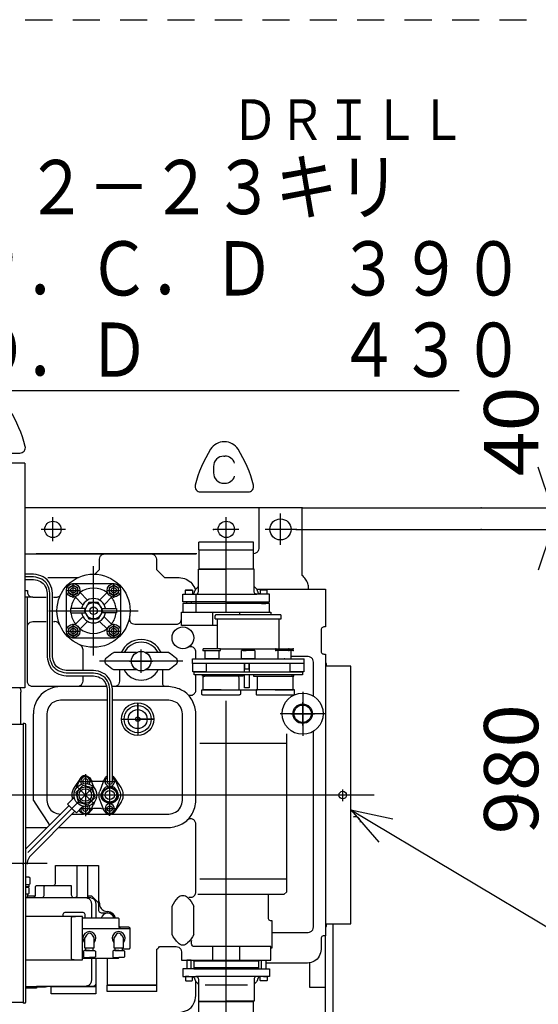
# Model space of a CAD drawing. Extents: x -306 to 353, y -215 to 251.
# Drawn here: x 139 to 177, y 168 to 241 of the extents above; entities that cross this region are included whole.
import ezdxf

# ---------------------------------------------------------------- set-up
doc = ezdxf.new("R2010")
doc.units = 0
doc.linetypes.add('CENTER', pattern=[17.5, 13, -1.5, 1.5, -1.5])
doc.linetypes.add('HIDDEN', pattern=[3.5, 2, -1.5])
doc.layers.get('0').update_dxf_attribs({"linetype": 'CONTINUOUS'})
doc.layers.get('DEFPOINTS').update_dxf_attribs({"linetype": 'CONTINUOUS'})
doc.layers.add('2', color=7, linetype='CONTINUOUS')
doc.layers.add('3', color=7, linetype='CONTINUOUS')
doc.styles.get("Standard").update_dxf_attribs({"font": 'txt', "bigfont": 'BIGFONT'})
doc.dimstyles.new('DIMSTYLE76', dxfattribs={"dimtxt": 4, "dimasz": 1, "dimexe": 2.54, "dimexo": 0, "dimgap": 2, "dimtad": 1, "dimzin": 0, "dimblk1": 'OPEN30', "dimblk2": 'OPEN30', "dimsah": 1, "dimcen": 0.09, "dimazin": 3, "dimtfac": 1, "dimtmove": 0, "dimatfit": 3, "dimtvp": 1})
doc.dimstyles.new('DIMSTYLE77', dxfattribs={"dimtxt": 4, "dimasz": 1, "dimexe": 2.54, "dimexo": 0, "dimgap": 2, "dimtad": 1, "dimzin": 0, "dimblk1": 'OPEN30', "dimblk2": 'NONE', "dimsah": 1, "dimcen": 0.09, "dimazin": 3, "dimtfac": 1, "dimtmove": 0, "dimatfit": 3, "dimtvp": 1})
doc.dimstyles.new('DIMSTYLE79', dxfattribs={"dimtxt": 4, "dimasz": 1, "dimexe": 2.54, "dimexo": 0, "dimgap": 2, "dimtad": 1, "dimzin": 0, "dimblk1": 'OPEN30', "dimblk2": 'OPEN30', "dimsah": 1, "dimcen": 0.09, "dimazin": 3, "dimtfac": 1, "dimtmove": 0, "dimatfit": 3, "dimtvp": 1})

# ---------------------------------------------------------------- blocks, each defined once
blk = doc.blocks.new('KOZU0133')
at = {"color": 7, "linetype": 'CONTINUOUS'}
for p, q in [((0, 0), (35.831, -21.437)), ((0, 0), (3.088, -0.682)), ((0, 0), (2.061, -2.398)), ((35.831, -21.437), (86.143, -21.437))]:
    blk.add_line(p, q, dxfattribs=at)
at = {"color": 7, "linetype": 'CONTINUOUS', "width": 0.843537}
blk.add_text('\u3000逆転機（ＭＮ８３０）\u3000', height=4, dxfattribs=at).set_placement((37.239, -20.437))
blk = doc.blocks.new('KOZU0134')
at = {"color": 7, "linetype": 'CONTINUOUS'}
for p, q in [((0, 0), (20.309, 29.009)), ((20.309, 29.009), (58.622, 29.009)), ((0, 0), (0.901, 3.031)), ((0, 0), (2.54, 1.884))]:
    blk.add_line(p, q, dxfattribs=at)
for s, width, p in [('１２－２３キリ\u3000', 0.845206, (21.968, 42.009)), ('Ｐ．Ｃ．Ｄ\u3000３９０', 0.844644, (21.968, 36.009)), ('Ｏ．Ｄ\u3000\u3000\u3000４３０', 0.844644, (21.968, 30.009))]:
    blk.add_text(s, height=4, dxfattribs=dict(at, width=width)).set_placement(p)
blk = doc.blocks.new('_OPEN30')
at = {"color": 0, "linetype": 'BYBLOCK'}
for q in [(-3, 1), (-3, -1), (-3, 0)]:
    blk.add_line((0, 0), q, dxfattribs=at)
blk = doc.blocks.new('*D76')
at = {"color": 7, "linetype": 'CONTINUOUS'}
for p, q in [((159.162, 203.522), (179.528, 203.522)), ((178.028, 200.522), (178.028, 167.322)), ((158, 164.322), (179.528, 164.322))]:
    blk.add_line(p, q, dxfattribs=at)
at = {"layer": 'DEFPOINTS', "color": 7, "linetype": 'CONTINUOUS'}
for p in [(159.162, 203.522), (158, 164.322), (178.028, 164.322)]:
    blk.add_point(p, dxfattribs=at)
at = {"color": 7, "linetype": 'CONTINUOUS'}
for p, rotation in [((178.028, 203.522), 90.00000000000018), ((178.028, 164.322), 270.0000000000005)]:
    blk.add_blockref('_OPEN30', p, dxfattribs=dict(at, rotation=rotation))
at = {"color": 7, "linetype": 'CONTINUOUS', "width": 1.056522}
blk.add_text('980', height=4, rotation=90, dxfattribs=at).set_placement((177.028, 181.023))
blk = doc.blocks.new('*D77')
at = {"color": 7, "linetype": 'CONTINUOUS'}
for p, q in [((178.028, 205.122), (178.028, 214.243)), ((178.028, 208.122), (178.028, 211.472)), ((178.028, 205.122), (178.028, 203.522))]:
    blk.add_line(p, q, dxfattribs=at)
at = {"layer": 'DEFPOINTS', "color": 7, "linetype": 'CONTINUOUS'}
for p in [(159.6, 205.122), (159.162, 203.522), (178.028, 203.522)]:
    blk.add_point(p, dxfattribs=at)
at = {"color": 7, "linetype": 'CONTINUOUS', "rotation": 270.0000000000002}
blk.add_blockref('_OPEN30', (178.028, 205.122), dxfattribs=at)
at = {"color": 7, "linetype": 'CONTINUOUS', "width": 1.092857}
blk.add_text('40', height=4, rotation=90, dxfattribs=at).set_placement((177.028, 207.443))
blk = doc.blocks.new('_NONE')
at = {"color": 0, "linetype": 'BYBLOCK'}
blk.add_circle((0, 0), 0.001, dxfattribs=at)
blk = doc.blocks.new('*D79')
at = {"color": 7, "linetype": 'CONTINUOUS'}
for p, q in [((159.6, 205.122), (187.528, 205.122)), ((186.028, 165.722), (186.028, 202.122)), ((159.6, 162.722), (187.528, 162.722))]:
    blk.add_line(p, q, dxfattribs=at)
at = {"layer": 'DEFPOINTS', "color": 7, "linetype": 'CONTINUOUS'}
for p in [(159.6, 205.122), (186.028, 205.122), (159.6, 162.722)]:
    blk.add_point(p, dxfattribs=at)
at = {"color": 7, "linetype": 'CONTINUOUS'}
for p, rotation in [((186.028, 205.122), 90.00000000000018), ((186.028, 162.722), 270.0000000000005)]:
    blk.add_blockref('_OPEN30', p, dxfattribs=dict(at, rotation=rotation))
at = {"color": 7, "linetype": 'CONTINUOUS', "width": 1.210909}
blk.add_text('1060', height=4, rotation=90, dxfattribs=at).set_placement((185.028, 176.522))
blk = doc.blocks.new('KOZU0115')
at = {"color": 7, "linetype": 'CONTINUOUS'}
for p, q in [((-0.05, 3.3), (0.05, 3.3)), ((-1, 2.35), (-1, 1.75)), ((-2.198, 0), (2.198, 0)), ((-0.05, 0.8), (0.05, 0.8))]:
    blk.add_line(p, q, dxfattribs=at)
for centre, radius, start, end in [((0, 3.123), 1.5, 32.63688, 147.36308), ((8, -2), 11, 147.36308, 166.22582), ((-8, -2), 11, 13.77415, 32.63689), ((-0.05, 2.35), 0.95, 89.99998, 179.99996), ((0.05, 2.35), 0.95, 18.40843, 89.99998), ((-0.05, 1.75), 0.95, 179.99996, 270), ((0.05, 1.75), 0.95, 270.00002, 341.59151), ((-2.198, 0.5), 0.5, 166.22582, 270.00011), ((2.198, 0.5), 0.5, 269.99992, 13.77417)]:
    blk.add_arc(centre, radius, start, end, dxfattribs=at)

msp = doc.modelspace()

# ---------------------------------------------------------------- linework, layer by layer
at = {"layer": '2', "color": 7, "linetype": 'CONTINUOUS'}
for p, q in [((139.14, 208.402), (129.629, 208.402)), ((139.14, 208.402), (139.14, 191.842)), ((156.4, 205.122), (139.14, 205.122)), ((154, 197.363), (154, 202.773)), ((151.979, 202.022), (151.979, 202.582)), ((156.02, 200.602), (156.02, 202.002)), ((144.2, 194.225), (144.2, 200.82)), ((139.72, 198.522), (139.319, 198.522)), ((142.36, 198.826), (142.7, 198.63)), ((145.36, 198.826), (145.7, 198.63)), ((150.98, 199.042), (151.5, 199.042)), ((151.743, 198.742), (156.256, 198.742)), ((151.76, 198.722), (151.76, 197.422)), ((157.02, 199.042), (156.5, 199.042)), ((140.902, 197.522), (147.497, 197.522)), ((144.892, 197.522), (144.546, 196.923)), ((153, 196.422), (153, 197.422)), ((153.18, 196.913), (153.18, 197.142)), ((155, 197.223), (155, 197.422)), ((142.36, 195.826), (142.7, 195.63)), ((145.36, 195.826), (145.7, 195.63)), ((147.371, 194.428), (145.69, 194.428)), ((149.75, 194.428), (148.068, 194.428)), ((152.3, 194.582), (152.3, 194.702)), ((156.12, 194.582), (155.12, 194.582)), ((155.76, 194.582), (155.48, 194.582)), ((158.94, 194.582), (158.94, 194.702)), ((159.74, 193.622), (159.74, 193.982)), ((150.803, 193.798), (144.645, 193.798)), ((149.32, 192.219), (149.32, 193.168)), ((151.62, 192.782), (151.62, 193.022)), ((152.25, 192.702), (152.25, 192.782)), ((158.99, 192.702), (158.99, 192.782)), ((139.14, 191.842), (129.632, 191.842)), ((138.84, 189.134), (138.84, 191.522)), ((154.964, 191.302), (152.276, 191.302)), ((154.943, 191.682), (156.297, 191.682)), ((158.964, 191.302), (156.276, 191.302)), ((159.64, 191.534), (159.64, 188.299)), ((145.2, 190.922), (141.76, 190.922)), ((149.76, 190.922), (145.6, 190.922)), ((154, 166.581), (154, 190.885)), ((139.76, 183.522), (139.76, 189.922)), ((161.264, 189.922), (157.986, 189.922)), ((139.004, 189.134), (130.568, 189.134)), ((139.004, 189.199), (139.004, 168.559)), ((139.102, 189.199), (139.004, 189.199)), ((139.2, 168.658), (139.2, 189.102)), ((158.46, 187.722), (152.06, 187.722)), ((142.886, 184.114), (143.409, 184.636)), ((142.922, 184.6), (144.268, 183.255)), ((144.254, 184.45), (144.01, 185.079)), ((144.892, 184.829), (144.654, 184.212)), ((164.92, 183.922), (-21.216, 183.922)), ((162.6, 183.476), (162.6, 184.337)), ((144.792, 182.922), (144.208, 182.922)), ((141.76, 181.522), (148.86, 181.522)), ((140.778, 178.879), (91.704, 178.879)), ((158.46, 177.722), (152.06, 177.722)), ((158.26, 176.582), (151.906, 176.582)), ((151.6, 173.642), (151.6, 175.722)), ((143.38, 174.082), (146.898, 174.082)), ((144.26, 172.642), (144.26, 173.362)), ((146.42, 172.642), (146.42, 173.362)), ((143.62, 172.642), (144.18, 172.642)), ((145.78, 172.642), (146.34, 172.642)), ((153, 171.742), (153, 172.742)), ((155, 171.742), (155, 172.742)), ((156.256, 170.542), (151.743, 170.542)), ((139.2, 169.802), (139.992, 169.802)), ((148.88, 169.422), (148.88, 169.902)), ((155.563, 169.897), (152.436, 169.897)), ((139.004, 168.625), (130.593, 168.625)), ((139.102, 168.559), (139.004, 168.559)), ((156.02, 167.282), (156.02, 168.682))]:
    msp.add_line(p, q, dxfattribs=at)
for points in [[(159.6, 200.122), (159.6, 205.122), (156.4, 205.122), (156.4, 202.122)], [(141.2, 202.652), (141.2, 204.416)], [(154, 202.652), (154, 204.416)], [(158, 202.391), (158, 204.684)], [(142.139, 203.522), (140.335, 203.522)], [(154.939, 203.522), (153.135, 203.522)], [(159.22, 203.522), (156.876, 203.522)], [(151.979, 202.022), (156.019, 202.022), (156.019, 202.582), (151.979, 202.582)], [(156.02, 202.002), (151.98, 202.002), (151.98, 200.602), (156.02, 200.602)], [(139.14, 201.722), (151.755, 201.722)], [(151.834, 201.722), (139.96, 201.722)], [(144.298, 200.22), (144.64, 200.562), (144.64, 201.322)], [(148.84, 201.322), (148.84, 200.562), (149.44, 199.962), (150.52, 199.962)], [(151.943, 198.942), (151.943, 200.582), (154, 200.582)], [(156.056, 198.942), (156.056, 200.582), (154, 200.582)], [(139.781, 200.214), (139.14, 200.214)], [(139.781, 200.014), (139.14, 200.014)], [(139.14, 199.814), (139.781, 199.814)], [(140.82, 199.962), (143.043, 199.962)], [(151.943, 199.387), (151.943, 199.829)], [(156.056, 199.387), (156.056, 199.829)], [(142.7, 198.63), (143.039, 198.826), (143.039, 199.218), (142.7, 199.414), (142.36, 199.218), (142.36, 198.826)], [(142.7, 198.482), (142.7, 199.56)], [(142.7, 199.523), (145.7, 199.523)], [(145.7, 198.63), (146.039, 198.826), (146.039, 199.218), (145.7, 199.414), (145.36, 199.218), (145.36, 198.826)], [(145.7, 198.482), (145.7, 199.562)], [(156.238, 199.122), (160, 199.122), (161.32, 199.122), (161.32, 196.322), (161.2, 196.322)], [(160.08, 199.122), (160.08, 199.162)], [(139.14, 199.022), (139.319, 199.022), (139.32, 198.922)], [(139.32, 192.322), (139.32, 198.522), (139.14, 198.522)], [(139.72, 198.522), (140.619, 198.522)], [(140.619, 198.522), (140.714, 198.522)], [(140.781, 198.814), (140.781, 195.462)], [(140.981, 194.122), (140.981, 198.814)], [(141.181, 196.322), (141.181, 198.814)], [(141.247, 198.522), (141.434, 198.522)], [(142.16, 199.022), (143.24, 199.022)], [(142.2, 196.022), (142.2, 199.022)], [(143.417, 197.966), (142.84, 198.543)], [(143.18, 198.882), (143.756, 198.306)], [(145.22, 198.882), (144.643, 198.306)], [(144.983, 197.966), (145.559, 198.543)], [(145.16, 199.022), (146.24, 199.022)], [(146.2, 199.022), (146.2, 196.022)], [(154, 198.182), (150.8, 198.182), (150.8, 198.742), (151.743, 198.742)], [(150.98, 198.742), (150.98, 199.042), (151.014, 199.062), (151.465, 199.062), (151.5, 199.042), (151.5, 198.742)], [(151.065, 198.742), (151.461, 198.742)], [(154, 198.182), (157.2, 198.182), (157.2, 198.742), (156.256, 198.742)], [(157.02, 198.742), (157.02, 199.042), (156.985, 199.062), (156.534, 199.062), (156.5, 199.042), (156.5, 198.742)], [(156.934, 198.742), (156.538, 198.742)], [(143.563, 197.682), (142.5, 197.682), (142.5, 197.362), (143.563, 197.362)], [(144.892, 197.522), (144.546, 198.122), (143.854, 198.122), (143.508, 197.522), (143.854, 196.923), (144.546, 196.923)], [(144.836, 197.682), (145.9, 197.682), (145.9, 197.362), (144.836, 197.362)], [(157.2, 197.502), (157.2, 198.062), (150.8, 198.062), (150.8, 197.502)], [(151.4, 198.182), (151.4, 198.062), (151.08, 198.062), (151.08, 198.182)], [(156.6, 198.182), (156.6, 198.062), (156.92, 198.062), (156.92, 198.182)], [(143.417, 197.079), (142.84, 196.502)], [(144.983, 197.079), (145.559, 196.502)], [(150.7, 196.422), (150.7, 197.422), (157.299, 197.422), (157.299, 197.223)], [(150.7, 196.422), (150.7, 197.422), (157.299, 197.422), (157.299, 197.223)], [(150.8, 197.502), (150.8, 197.422), (157.2, 197.422), (157.2, 197.502)], [(153.18, 196.913), (158.06, 196.913), (158.06, 197.142)], [(157.98, 197.223), (153.26, 197.223)], [(153.34, 196.913), (153.34, 194.702)], [(153.58, 194.702), (157.9, 194.702), (157.9, 196.913)], [(139.72, 196.722), (140.714, 196.722)], [(141.181, 194.122), (141.181, 196.322)], [(141.247, 196.722), (141.341, 196.722)], [(142.7, 195.63), (143.039, 195.826), (143.039, 196.218), (142.7, 196.414), (142.36, 196.218), (142.36, 195.826)], [(142.7, 195.482), (142.7, 196.562)], [(143.18, 196.163), (143.756, 196.739)], [(145.22, 196.163), (144.643, 196.739)], [(145.7, 195.63), (146.039, 195.826), (146.039, 196.218), (145.7, 196.414), (145.36, 196.218), (145.36, 195.826)], [(145.7, 195.482), (145.7, 196.562)], [(147.241, 196.522), (150.299, 196.522)], [(153.34, 196.422), (150.7, 196.422)], [(140.781, 195.462), (140.781, 194.122)], [(142.16, 196.022), (143.24, 196.022)], [(142.7, 195.522), (145.7, 195.522)], [(145.16, 196.022), (146.24, 196.022)], [(161, 196.122), (161, 194.522)], [(143.4, 194.664), (143.4, 193.122)], [(147.72, 192.934), (147.72, 193.798), (147.72, 194.662)], [(159.74, 193.622), (151.5, 193.622), (151.5, 193.982), (159.74, 193.982)], [(151.76, 193.982), (151.76, 194.481)], [(152.3, 194.582), (153.58, 194.582), (153.58, 194.702), (152.3, 194.702)], [(153.44, 194.582), (153.44, 193.982), (152.44, 193.982), (152.44, 194.582)], [(156.12, 194.582), (156.12, 193.982), (155.12, 193.982), (155.12, 194.582)], [(155.22, 194.702), (155.22, 194.582), (155.48, 194.582), (155.48, 194.702)], [(156.02, 194.702), (156.02, 194.582), (155.76, 194.582), (155.76, 194.702)], [(158.94, 194.582), (157.66, 194.582), (157.66, 194.702), (158.94, 194.702)], [(157.8, 194.582), (157.8, 193.982), (158.8, 193.982), (158.8, 194.582)], [(160.04, 194.134), (158.8, 194.134)], [(161.2, 194.322), (161.32, 194.322), (161.32, 173.541), (161.2, 173.541)], [(152.52, 193.622), (152.52, 193.022), (151.52, 193.022), (151.52, 193.622)], [(155.34, 193.022), (155.34, 193.622)], [(155.34, 193.622), (155.34, 193.222), (155.7, 193.222), (155.7, 193.622)], [(155.7, 193.622), (155.7, 193.022)], [(159.72, 193.622), (159.72, 193.022), (158.72, 193.022), (158.72, 193.622)], [(160.44, 191.213), (160.44, 193.734)], [(161.32, 174.222), (161.4, 174.222), (161.4, 174.422), (163.2, 174.422), (163.2, 193.422), (161.4, 193.422), (161.4, 193.622), (161.32, 193.622)], [(144.2, 193.122), (142.181, 193.122)], [(144.2, 192.922), (142.181, 192.922)], [(142.181, 192.722), (144.2, 192.722)], [(143.4, 192.722), (143.4, 192.322)], [(147.371, 193.168), (145.69, 193.168)], [(146.12, 193.168), (146.12, 192.322)], [(149.75, 193.168), (148.068, 193.168)], [(151.62, 193.022), (159.62, 193.022), (159.62, 192.782), (151.62, 192.782)], [(151.76, 191.633), (151.76, 192.782)], [(155.22, 192.782), (155.22, 192.702), (152.25, 192.702)], [(152.297, 191.682), (152.297, 192.582)], [(154.943, 191.682), (154.943, 192.582)], [(155.7, 192.782), (155.7, 191.822), (155.34, 191.822), (155.34, 192.782)], [(156.02, 192.782), (156.02, 192.702), (158.99, 192.702)], [(159.22, 192.782), (156.02, 192.782)], [(156.297, 191.682), (156.297, 192.582)], [(158.943, 191.682), (158.943, 192.582)], [(145.179, 191.922), (139.72, 191.922)], [(145.179, 191.922), (141.76, 191.922)], [(145.72, 191.922), (145.585, 191.922)], [(148.86, 191.922), (145.585, 191.922)], [(149.76, 191.922), (148.86, 191.922)], [(149.32, 192.122), (149.32, 192.219)], [(149.76, 191.922), (149.52, 191.922)], [(145.2, 191.722), (145.2, 184.923)], [(145.4, 182.382), (145.4, 191.722)], [(145.6, 184.923), (145.6, 191.722)], [(152.196, 191.382), (152.196, 191.682), (155.044, 191.682), (155.044, 191.382)], [(153.62, 191.682), (152.297, 191.682)], [(159.044, 191.382), (159.044, 191.682), (156.196, 191.682), (156.196, 191.382)], [(157.62, 191.682), (156.297, 191.682)], [(157.62, 191.682), (158.943, 191.682)], [(146.26, 189.522), (147.46, 189.522), (148.66, 189.522), (147.46, 189.522), (147.46, 190.722), (147.46, 188.322)], [(140.76, 189.922), (140.76, 183.522)], [(150.76, 183.522), (150.76, 189.922)], [(151.76, 183.522), (151.76, 189.922)], [(151.76, 183.522), (151.76, 189.922)], [(158.26, 176.582), (158.46, 176.782), (158.46, 188.43)], [(160.44, 174.186), (160.44, 188.624)], [(143.597, 185.455), (143.597, 182.37)], [(143.232, 185.168), (142.77, 184.481)], [(142.886, 184.114), (143.077, 183.4), (143.791, 183.209), (144.314, 183.731), (144.123, 184.445), (143.409, 184.636)], [(142.945, 184.448), (143.189, 185.079)], [(143.171, 184.922), (144.007, 184.922)], [(144.686, 184.922), (144.205, 184.922)], [(144.794, 184.922), (144.686, 184.922)], [(145.402, 183.299), (144.862, 183.611), (144.862, 184.234), (145.402, 184.546)], [(144.989, 185.079), (144.892, 184.829)], [(144.989, 184.922), (145.805, 184.922)], [(145.402, 183.299), (145.942, 183.611), (145.942, 184.234), (145.402, 184.546)], [(146.232, 184.477), (145.768, 185.166)], [(146.146, 184.21), (145.81, 185.081)], [(144.154, 184.477), (139.351, 179.673)], [(142.398, 183.145), (139.2, 179.946)], [(139.76, 183.522), (140.156, 182.913), (140.552, 182.304), (140.948, 181.695)], [(142.61, 182.932), (142.285, 183.258), (142.748, 183.721)], [(144.01, 182.764), (144.254, 183.395)], [(144.988, 182.766), (144.653, 183.634)], [(145.765, 182.677), (146.229, 183.363)], [(146.146, 183.634), (145.81, 182.764)], [(142.822, 182.72), (139.563, 179.461)], [(141.76, 182.522), (141.776, 182.522)], [(142.61, 182.932), (142.935, 182.607), (143.399, 183.07)], [(142.624, 182.522), (143.461, 182.522)], [(143.235, 182.676), (143.142, 182.814)], [(143.255, 182.922), (144.011, 182.922)], [(143.768, 182.522), (145.231, 182.522)], [(145.004, 182.922), (145.813, 182.922)], [(145.546, 182.522), (149.76, 182.522)], [(151.76, 177.046), (151.76, 181.837)], [(139.24, 181.522), (140.776, 181.522)], [(141.629, 181.522), (148.86, 181.522)], [(148.86, 181.522), (149.76, 181.522)], [(148.86, 181.522), (149.76, 181.522)], [(141.4, 177.442), (141.4, 178.722), (144.56, 178.722), (144.56, 175.442)], [(142.96, 178.722), (142.96, 176.442)], [(143.76, 178.722), (143.76, 176.442)], [(139.2, 177.31), (139.42, 177.31), (139.52, 177.368), (139.52, 177.799), (139.42, 177.856), (139.2, 177.856)], [(139.42, 177.31), (139.42, 177.156), (139.2, 177.156)], [(139.2, 176.62), (139.371, 176.62), (139.459, 176.67), (139.459, 177.051), (139.371, 177.102), (139.2, 177.102)], [(139.333, 176.62), (139.311, 176.362)], [(139.333, 177.156), (139.333, 177.102)], [(139.92, 176.562), (139.92, 177.162)], [(140, 177.242), (142.56, 177.242), (142.56, 176.562)], [(140.56, 176.562), (140.56, 177.162)], [(140.64, 177.242), (140.838, 177.242)], [(141.148, 177.242), (141.2, 177.242)], [(151.76, 176.769), (151.76, 177.046)], [(157.12, 174.842), (157.12, 176.582)], [(139.2, 176.362), (143.6, 176.362)], [(139.321, 176.482), (139.903, 176.482)], [(139.55, 176.362), (139.72, 176.362)], [(140.208, 176.362), (140.36, 176.362)], [(142.76, 176.362), (143.436, 176.362), (143.923, 176.362)], [(143.76, 176.482), (144.04, 176.482)], [(144.04, 176.482), (144.24, 176.282), (144.44, 176.082), (144.64, 175.882)], [(144.04, 175.922), (144.04, 174.842)], [(144.364, 175.922), (144.364, 174.842)], [(142.16, 175.282), (143.36, 175.282)], [(144.76, 175.242), (145.243, 175.242)], [(145.173, 175.322), (145.24, 175.322)], [(150, 173.643), (150, 175.722)], [(139.2, 171.762), (143.38, 171.762), (143.38, 174.962), (139.2, 174.962)], [(141.96, 174.962), (141.96, 175.082)], [(142.58, 171.862), (142.58, 174.862)], [(142.68, 174.962), (142.874, 174.962)], [(146, 174.842), (143.38, 174.842)], [(143.56, 175.082), (143.56, 174.842)], [(146.1, 174.262), (146.1, 174.742)], [(157.299, 172.642), (157.4, 172.642), (157.4, 173.642), (157.4, 174.642), (157.32, 174.642)], [(161.872, 174.422), (161.872, 166.98), (161.32, 166.98), (161.32, 173.522)], [(146.1, 174.182), (146.1, 174.262)], [(146.8, 174.162), (146.2, 174.162)], [(146.9, 172.662), (146.9, 174.062)], [(157.4, 173.786), (160.04, 173.786)], [(143.54, 173.362), (143.54, 172.642), (143.62, 172.642), (143.62, 172.442), (144.18, 172.442), (144.18, 172.642), (144.26, 172.642)], [(145.7, 173.362), (145.7, 172.642), (145.78, 172.642), (145.78, 172.442), (146.34, 172.442), (146.34, 172.642), (146.42, 172.642)], [(161, 173.341), (161, 172.522)], [(143.9, 172.442), (143.52, 172.442), (143.461, 172.408), (143.461, 171.976), (143.52, 171.942), (143.9, 171.942)], [(143.9, 172.442), (144.28, 172.442), (144.338, 172.408), (144.338, 171.976), (144.28, 171.942), (143.9, 171.942)], [(143.9, 172.442), (144.28, 172.442), (144.338, 172.408), (144.338, 171.976), (144.28, 171.942), (143.9, 171.942)], [(145.2, 171.882), (145.2, 169.922), (148.88, 169.922), (148.88, 172.542)], [(146.06, 172.442), (145.68, 172.442), (145.621, 172.408), (145.621, 171.976), (145.68, 171.942), (146.06, 171.942)], [(146.06, 172.442), (146.44, 172.442), (146.498, 172.408), (146.498, 171.976), (146.44, 171.942), (146.06, 171.942)], [(146.06, 172.442), (146.44, 172.442), (146.498, 172.408), (146.498, 171.976), (146.44, 171.942), (146.06, 171.942)], [(146.34, 172.562), (146.8, 172.562)], [(148.88, 172.542), (148.946, 172.609), (149.013, 172.676), (149.08, 172.742)], [(149.08, 172.742), (150.299, 172.742)], [(150.7, 172.342), (150.7, 171.742), (157.299, 171.742), (157.299, 172.742), (154, 172.742), (151.56, 172.742)], [(144.364, 171.882), (144.364, 169.762), (141.076, 169.762), (141.076, 169.77)], [(142.773, 171.762), (142.68, 171.762)], [(143.38, 171.882), (146, 171.882)], [(144.04, 171.882), (144.04, 170.242)], [(151.4, 171.102), (151.4, 171.742), (151.08, 171.742), (151.08, 171.102)], [(151.6, 171.662), (151.6, 171.742), (156.4, 171.742), (156.4, 171.662), (151.82, 171.662)], [(154, 171.662), (151.6, 171.662), (151.6, 171.182), (156.4, 171.182), (156.4, 171.662)], [(156.6, 171.102), (156.6, 171.742), (156.92, 171.742), (156.92, 171.102)], [(160, 171.522), (156.92, 171.522)], [(160, 167.723), (161.32, 167.723), (161.32, 169.723), (160.16, 169.723), (160.16, 171.535)], [(154, 171.102), (150.8, 171.102), (150.8, 170.542), (151.743, 170.542)], [(156.4, 171.102), (156.4, 171.182), (156.18, 171.182), (151.6, 171.182), (151.6, 171.102), (151.82, 171.102), (156.18, 171.102)], [(154, 171.102), (157.2, 171.102), (157.2, 170.542), (156.256, 170.542)], [(151.24, 170.542), (150.98, 170.542), (150.98, 170.242), (151.014, 170.222), (151.465, 170.222), (151.5, 170.242), (151.5, 170.542)], [(151.065, 170.542), (151.461, 170.542)], [(151.76, 169.122), (151.76, 170.164)], [(151.943, 170.342), (151.943, 168.702), (154, 168.702)], [(156.056, 170.342), (156.056, 168.702), (154, 168.702)], [(156.76, 170.542), (157.02, 170.542), (157.02, 170.242), (156.985, 170.222), (156.534, 170.222), (156.5, 170.242), (156.5, 170.542)], [(156.934, 170.542), (156.538, 170.542)], [(139.992, 169.802), (139.992, 169.682), (139.2, 169.682)], [(143.6, 169.802), (139.992, 169.802)], [(139.992, 169.762), (140.66, 169.762), (140.66, 169.77)], [(140.692, 169.802), (140.775, 169.802)], [(141.044, 169.802), (140.932, 169.802)], [(144.36, 169.742), (144.36, 169.262), (141.079, 169.262), (141.079, 169.742)], [(144.163, 169.802), (143.6, 169.802)], [(148.88, 169.422), (145.2, 169.422), (145.2, 169.902), (148.88, 169.902)], [(151.943, 169.897), (151.943, 169.455)], [(156.056, 169.897), (156.056, 169.455)], [(156.02, 167.282), (151.98, 167.282), (151.98, 168.682), (156.02, 168.682)]]:
    msp.add_lwpolyline(points, dxfattribs=at)
for points in [[(156.4, 202.122, -0.092939), (156.347, 201.929, -0.153641), (156.21, 201.785, -0.097207), (156.02, 201.725)], [(144.64, 201.322, -0.096812), (144.696, 201.521, -0.15871), (144.841, 201.666, -0.096812), (145.04, 201.722)], [(148.44, 201.722, -0.096812), (148.639, 201.666, -0.15871), (148.783, 201.521, -0.096812), (148.84, 201.322)], [(141.181, 198.814, 0.096812), (140.984, 199.511, 0.15871), (140.477, 200.018, 0.096812), (139.781, 200.214)], [(140.981, 198.814, 0.096812), (140.812, 199.411, 0.15871), (140.378, 199.846, 0.096812), (139.781, 200.014)], [(139.781, 199.814, -0.096812), (140.278, 199.674, -0.15871), (140.64, 199.312, -0.096812), (140.781, 198.814)], [(150.52, 199.962, -0.087904), (151.04, 199.843, -0.12484), (151.462, 199.521, -0.087903), (151.715, 199.052)], [(160.08, 199.162, 0.069313), (160.022, 199.527, 0.083474), (159.857, 199.857, 0.069313), (159.6, 200.122)], [(142.2, 199.022, -0.096812), (142.27, 199.271, -0.15871), (142.451, 199.452, -0.096812), (142.7, 199.523)], [(145.7, 199.523, -0.096812), (145.948, 199.452, -0.15871), (146.129, 199.271, -0.096812), (146.2, 199.022)], [(151.461, 198.742, 0.067345), (151.53, 198.756, 0.101926), (151.591, 198.791, 0.085037), (151.633, 198.847, 0.029827), (151.661, 198.912), (151.686, 198.978, -0.02003), (151.713, 199.044, -0.041293), (151.748, 199.105, -0.035263), (151.792, 199.16, -0.028194), (151.842, 199.21, 0.040679), (151.895, 199.257, 0.091707), (151.93, 199.318, 0.081348), (151.943, 199.387)], [(156.538, 198.742, -0.067345), (156.469, 198.756, -0.101926), (156.408, 198.791, -0.085037), (156.366, 198.847, -0.029828), (156.338, 198.912), (156.313, 198.978, 0.02003), (156.286, 199.044, 0.041294), (156.251, 199.105, 0.035264), (156.207, 199.16, 0.028194), (156.157, 199.21, -0.040686), (156.104, 199.257, -0.091704), (156.069, 199.318, -0.081347), (156.056, 199.387)], [(139.32, 198.922, 0.096812), (139.376, 198.723, 0.15871), (139.521, 198.579, 0.096812), (139.72, 198.522)], [(141.434, 198.522, 0.078857), (141.577, 198.55, 0.102007), (141.702, 198.626, 0.078857), (141.791, 198.742)], [(151.743, 198.742, 0.096812), (151.842, 198.77, 0.15871), (151.915, 198.843, 0.096812), (151.943, 198.942)], [(156.256, 198.742, -0.096812), (156.157, 198.77, -0.15871), (156.084, 198.843, -0.096812), (156.056, 198.942)], [(146.9, 197.522, -0.020807), (146.893, 197.318, -0.023911), (146.863, 197.116, 0.058693), (146.848, 196.913, 0.108902), (146.899, 196.717, 0.155736), (147.046, 196.58, 0.085175), (147.241, 196.522)], [(150.299, 196.522, 0.096812), (150.498, 196.579, 0.15871), (150.643, 196.724, 0.096812), (150.7, 196.922)], [(153.26, 197.223, 0.096783), (153.22, 197.211, 0.158561), (153.191, 197.182, 0.096783), (153.18, 197.142)], [(158.06, 197.142, 0.096812), (158.049, 197.182, 0.15871), (158.02, 197.211, 0.096812), (157.98, 197.223)], [(139.32, 196.323, -0.096812), (139.376, 196.522, -0.15871), (139.521, 196.666, -0.096812), (139.72, 196.722)], [(161.2, 196.322, 0.096812), (161.1, 196.294, 0.15871), (161.028, 196.222, 0.096812), (161, 196.122)], [(142.7, 195.522, -0.096812), (142.451, 195.593, -0.15871), (142.27, 195.774, -0.096812), (142.2, 196.022)], [(146.2, 196.022, -0.096812), (146.129, 195.774, -0.15871), (145.948, 195.593, -0.096812), (145.7, 195.522)], [(143.154, 195.033, -0.082313), (143.283, 194.945, -0.109928), (143.369, 194.816, -0.082313), (143.4, 194.664)], [(151.76, 194.481, 0.102658), (151.669, 194.712, 0.205319), (151.466, 194.846, 0.102669), (151.218, 194.841)], [(140.781, 194.122, 0.096812), (140.978, 193.426, 0.15871), (141.485, 192.919, 0.096812), (142.181, 192.722)], [(142.181, 192.922, -0.096812), (141.584, 193.091, -0.15871), (141.15, 193.526, -0.096812), (140.981, 194.122)], [(142.181, 193.122, -0.096812), (141.684, 193.263, -0.15871), (141.322, 193.625, -0.096812), (141.181, 194.122)], [(145.69, 193.168, -0.087445), (145.189, 193.525, -0.472357), (145.189, 194.071, -0.087445), (145.69, 194.428)], [(149.75, 194.428, -0.087445), (150.251, 194.071, -0.472357), (150.251, 193.525, -0.087445), (149.75, 193.168)], [(160.44, 193.734, 0.096812), (160.383, 193.933, 0.15871), (160.239, 194.078, 0.096812), (160.04, 194.134)], [(161, 194.522, 0.096812), (161.028, 194.423, 0.158709), (161.1, 194.35, 0.096812), (161.2, 194.322)], [(145.6, 191.722, 0.096812), (145.403, 192.419, 0.15871), (144.896, 192.926, 0.096812), (144.2, 193.122)], [(145.4, 191.722, 0.096812), (145.231, 192.319, 0.15871), (144.797, 192.754, 0.096812), (144.2, 192.922)], [(144.2, 192.722, -0.096812), (144.697, 192.582, -0.15871), (145.059, 192.22, -0.096812), (145.2, 191.722)], [(152.297, 192.582, -0.096812), (152.314, 192.642, -0.15871), (152.357, 192.685, -0.096812), (152.417, 192.702)], [(154.943, 192.582, 0.096812), (154.926, 192.642, 0.15871), (154.883, 192.685, 0.096812), (154.823, 192.702)], [(156.297, 192.582, -0.096812), (156.314, 192.642, -0.15871), (156.357, 192.685, -0.096812), (156.417, 192.702)], [(158.943, 192.582, 0.096812), (158.926, 192.642, 0.15871), (158.883, 192.685, 0.096812), (158.823, 192.702)], [(138.763, 191.842, -0.027223), (138.799, 191.739, -0.024053), (138.825, 191.631, -0.022368), (138.84, 191.522)], [(139.72, 191.922, -0.096812), (139.521, 191.979, -0.15871), (139.376, 192.123, -0.096812), (139.32, 192.322)], [(143.4, 192.322, -0.096812), (143.343, 192.123, -0.15871), (143.199, 191.978, -0.096812), (143, 191.922)], [(146.12, 192.322, -0.096812), (146.064, 192.123, -0.15871), (145.919, 191.978, -0.096812), (145.72, 191.922)], [(149.52, 191.922, -0.096812), (149.42, 191.95, -0.15871), (149.348, 192.023, -0.096812), (149.32, 192.122)], [(151.76, 189.922, 0.096807), (151.478, 190.917, 0.158716), (150.755, 191.641, 0.096812), (149.76, 191.922)], [(151.207, 191.303, 0.102406), (151.451, 191.288, 0.201677), (151.657, 191.411, 0.102424), (151.76, 191.633)], [(152.276, 191.302, -0.096812), (152.236, 191.314, -0.15871), (152.207, 191.343, -0.096812), (152.196, 191.382)], [(155.044, 191.382, -0.096812), (155.033, 191.343, -0.15871), (155.004, 191.314, -0.096812), (154.964, 191.302)], [(156.196, 191.382, 0.096812), (156.207, 191.343, 0.15871), (156.236, 191.314, 0.096812), (156.276, 191.302)], [(158.964, 191.302, 0.096812), (159.004, 191.314, 0.15871), (159.033, 191.343, 0.096812), (159.044, 191.382)], [(141.76, 190.922, 0.096812), (141.262, 190.782, 0.15871), (140.9, 190.42, 0.096812), (140.76, 189.922)], [(150.76, 189.922, 0.096812), (150.619, 190.42, 0.15871), (150.257, 190.782, 0.096812), (149.76, 190.922)], [(143.189, 185.079, -0.102274), (143.436, 185.314, -0.295594), (143.762, 185.314, -0.102276), (144.01, 185.079)], [(143.559, 185.359, 0.077127), (143.432, 185.33, 0.076959), (143.321, 185.263, 0.059948), (143.232, 185.168)], [(145.2, 185.314, 0.04969), (145.118, 185.26, 0.07298), (145.052, 185.187, 0.035338), (145.004, 185.101, -0.02642), (144.959, 185.014, -0.138734), (144.889, 184.946, -0.104763), (144.794, 184.922)], [(145.2, 185.314, 0.057105), (145.111, 185.254, 0.064309), (145.039, 185.174, 0.057105), (144.989, 185.079)], [(145.768, 185.166, 0.041509), (145.721, 185.225, 0.04409), (145.664, 185.275, 0.041495), (145.6, 185.314)], [(145.81, 185.081, 0.056885), (145.76, 185.175, 0.063996), (145.688, 185.254, 0.056885), (145.6, 185.314)], [(144.205, 184.922, -0.088773), (144.12, 184.942, -0.127466), (144.052, 184.996, -0.088772), (144.012, 185.074)], [(142.77, 184.481, 0.067676), (142.643, 184.21, 0.080663), (142.601, 183.915, 0.067676), (142.647, 183.619)], [(142.748, 183.721, 0.062576), (142.762, 183.739, 0.081181), (142.77, 183.76, 0.058748), (142.771, 183.783), (142.769, 183.806), (142.765, 183.828), (142.763, 183.851)], [(144.653, 183.634, -0.057427), (144.606, 183.825, -0.064768), (144.606, 184.021, -0.057427), (144.654, 184.212)], [(145.4, 183.263, -0.071099), (145.006, 183.45, -0.20811), (144.754, 183.793, -0.155348), (144.862, 184.21)], [(144.883, 184.247, -0.016301), (144.937, 184.331, -0.014558), (144.996, 184.411, -0.014039), (145.06, 184.488)], [(145.4, 183.263, 0.070428), (145.791, 183.448, 0.203845), (146.044, 183.787, 0.157806), (145.942, 184.202)], [(145.914, 184.251, 0.015984), (145.86, 184.333, 0.014325), (145.802, 184.413, 0.013838), (145.74, 184.488)], [(146.146, 184.21, -0.057272), (146.193, 184.02, -0.064546), (146.193, 183.824, -0.057272), (146.146, 183.634)], [(146.229, 183.363, 0.082686), (146.378, 183.725, 0.110833), (146.379, 184.115, 0.082685), (146.232, 184.477)], [(140.76, 183.522, 0.096812), (140.9, 183.025, 0.15871), (141.262, 182.663, 0.096812), (141.76, 182.522)], [(143.399, 183.07, -0.062576), (143.417, 183.084, -0.081181), (143.438, 183.092, -0.058748), (143.461, 183.093), (143.483, 183.091), (143.506, 183.088), (143.529, 183.086)], [(149.76, 181.522, 0.096807), (150.755, 181.804, 0.158716), (151.479, 182.527, 0.096812), (151.76, 183.522)], [(149.76, 182.522, 0.096812), (150.257, 182.663, 0.15871), (150.619, 183.025, 0.096812), (150.76, 183.522)], [(149.76, 181.522, 0.096807), (150.754, 181.804, 0.158716), (151.478, 182.528, 0.096812), (151.76, 183.522)], [(144.208, 182.922, 0.283435), (144.042, 182.826, -0.047512), (143.929, 182.659, -0.087366), (143.778, 182.528, -0.170217), (143.584, 182.487, -0.097916), (143.396, 182.555, -0.057695), (143.235, 182.676)], [(144.792, 182.922, -0.283681), (144.958, 182.826, 0.047683), (145.07, 182.659, 0.087469), (145.222, 182.527, 0.170468), (145.416, 182.487, 0.097929), (145.604, 182.556, 0.057664), (145.765, 182.677)], [(145.81, 182.764, -0.102279), (145.562, 182.53, -0.295488), (145.235, 182.531, -0.102281), (144.988, 182.766)], [(151.76, 181.837, 0.101755), (151.649, 182.048, 0.193612), (151.444, 182.161, 0.101763), (151.207, 182.142)], [(139.563, 179.461, 0.060507), (139.42, 179.274, 0.069265), (139.331, 179.058, 0.060503), (139.3, 178.825)], [(141.2, 177.242, 0.096812), (141.299, 177.271, 0.15871), (141.372, 177.343, 0.096812), (141.4, 177.442)], [(139.72, 176.362, 0.096812), (139.819, 176.391, 0.15871), (139.892, 176.463, 0.096812), (139.92, 176.562)], [(139.92, 177.162, -0.096812), (139.931, 177.202, -0.15871), (139.96, 177.231, -0.096812), (140, 177.242)], [(140.36, 176.362, 0.096812), (140.459, 176.391, 0.15871), (140.532, 176.463, 0.096812), (140.56, 176.562)], [(140.56, 177.162, -0.096812), (140.571, 177.202, -0.15871), (140.6, 177.231, -0.096812), (140.64, 177.242)], [(142.56, 176.562, 0.096812), (142.588, 176.463, 0.15871), (142.66, 176.391, 0.096812), (142.76, 176.362)], [(151.232, 176.392, 0.102588), (151.479, 176.396, 0.204274), (151.676, 176.537, 0.102599), (151.76, 176.769)], [(142.96, 176.442, -0.096812), (142.948, 176.403, -0.15871), (142.919, 176.374, -0.096812), (142.88, 176.362)], [(143.6, 176.362, -0.096812), (143.818, 176.301, -0.15871), (143.978, 176.141, -0.096812), (144.04, 175.922)], [(143.76, 176.442, 0.096812), (143.771, 176.403, 0.15871), (143.8, 176.374, 0.096812), (143.84, 176.362)], [(143.923, 176.362, -0.096812), (144.142, 176.301, -0.15871), (144.302, 176.141, -0.096812), (144.364, 175.922)], [(144.56, 176.182, -0.093406), (144.626, 176.004, 0.020112), (144.652, 175.814, 0.065842), (144.714, 175.633, 0.091247), (144.829, 175.481, 0.079332), (144.99, 175.378, 0.059549), (145.173, 175.322)], [(150, 175.722, -0.087658), (150.453, 176.356, -0.470075), (151.146, 176.356, -0.087658), (151.6, 175.722)], [(141.96, 175.082, -0.096812), (141.988, 175.182, -0.15871), (142.06, 175.254, -0.096812), (142.16, 175.282)], [(143.36, 175.282, -0.096812), (143.459, 175.254, -0.15871), (143.532, 175.182, -0.096812), (143.56, 175.082)], [(144.56, 175.442, 0.096812), (144.588, 175.343, 0.15871), (144.66, 175.271, 0.096812), (144.76, 175.242)], [(142.58, 174.862, -0.096812), (142.594, 174.912, -0.15871), (142.63, 174.948, -0.096812), (142.68, 174.962)], [(146.1, 174.742, 0.096812), (146.086, 174.792, 0.15871), (146.049, 174.828, 0.096812), (146, 174.842)], [(157.32, 174.642, -0.096812), (157.22, 174.671, -0.15871), (157.148, 174.743, -0.096812), (157.12, 174.842)], [(144.26, 173.362, 0.087445), (144.056, 173.648, 0.472357), (143.744, 173.648, 0.087445), (143.54, 173.362)], [(146.42, 173.362, 0.087445), (146.216, 173.649, 0.472357), (145.904, 173.649, 0.087445), (145.7, 173.362)], [(146.2, 174.162, -0.096812), (146.15, 174.176, -0.15871), (146.114, 174.213, -0.096812), (146.1, 174.262)], [(146.2, 174.082, -0.096812), (146.15, 174.096, -0.15871), (146.114, 174.133, -0.096812), (146.1, 174.182)], [(146.9, 174.062, 0.096812), (146.886, 174.112, 0.15871), (146.849, 174.148, 0.096812), (146.8, 174.162)], [(151.6, 173.642, -0.087458), (151.147, 173.007, -0.472213), (150.452, 173.007, -0.087459), (150, 173.643)], [(160.04, 173.786, 0.096812), (160.239, 173.842, 0.15871), (160.383, 173.987, 0.096812), (160.44, 174.186)], [(151.56, 172.742, -0.083354), (151.466, 172.87, -0.112484), (151.428, 173.023, -0.083353), (151.452, 173.18)], [(161.2, 173.541, 0.096812), (161.1, 173.513, 0.15871), (161.028, 173.441, 0.096812), (161, 173.341)], [(146.8, 172.562, 0.096812), (146.849, 172.576, 0.15871), (146.886, 172.613, 0.096812), (146.9, 172.662)], [(150.299, 172.742, -0.096812), (150.498, 172.686, -0.15871), (150.643, 172.541, -0.096812), (150.7, 172.342)], [(161, 172.522, -0.096812), (160.859, 172.025, -0.15871), (160.497, 171.663, -0.096812), (160, 171.522)], [(142.68, 171.762, -0.096812), (142.63, 171.776, -0.15871), (142.594, 171.813, -0.096812), (142.58, 171.862)], [(146, 171.882, 0.081535), (146.037, 171.89, 0.108317), (146.069, 171.911, 0.081716), (146.091, 171.942)], [(144.04, 170.242, -0.096812), (143.978, 170.024, -0.15871), (143.819, 169.864, -0.096812), (143.6, 169.802)], [(151.461, 170.542, -0.067344), (151.53, 170.529, -0.101927), (151.591, 170.494, -0.08504), (151.633, 170.437, -0.029824), (151.661, 170.373), (151.686, 170.306, 0.020031), (151.713, 170.241, 0.041291), (151.748, 170.179, 0.035262), (151.792, 170.124, 0.028194), (151.842, 170.075, -0.040679), (151.895, 170.027, -0.091707), (151.93, 169.967, -0.081348), (151.943, 169.897)], [(151.743, 170.542, -0.096812), (151.842, 170.514, -0.15871), (151.915, 170.442, -0.096812), (151.943, 170.342)], [(156.538, 170.542, 0.067344), (156.469, 170.529, 0.101926), (156.408, 170.494, 0.08504), (156.366, 170.437, 0.029825), (156.338, 170.373), (156.313, 170.306, -0.02003), (156.286, 170.241, -0.041291), (156.251, 170.179, -0.035263), (156.207, 170.124, -0.028194), (156.157, 170.075, 0.040686), (156.104, 170.027, 0.091704), (156.069, 169.967, 0.081347), (156.056, 169.897)], [(156.256, 170.542, 0.096812), (156.157, 170.514, 0.15871), (156.084, 170.442, 0.096812), (156.056, 170.342)], [(140.66, 169.77, -0.09694), (140.664, 169.786, -0.158567), (140.676, 169.798, -0.096785), (140.692, 169.802)], [(141.076, 169.77, 0.09694), (141.071, 169.786, 0.158567), (141.06, 169.798, 0.096785), (141.044, 169.802)], [(144.364, 170.002, -0.096812), (144.335, 169.903, -0.15871), (144.263, 169.831, -0.096812), (144.163, 169.802)], [(150.52, 167.882, 0.096812), (151.137, 168.057, 0.15871), (151.585, 168.506, 0.096812), (151.76, 169.122)]]:
    msp.add_lwpolyline(points, format="xyb", dxfattribs=at)
at = {"layer": '2', "color": 7, "linetype": 'CENTER'}
for points in [[(146.856, 193.798), (147.72, 193.798), (148.584, 193.798)], [(159.64, 189.058), (159.64, 189.922), (159.64, 190.786)], [(158.776, 189.922), (159.64, 189.922), (160.504, 189.922)], [(144.714, 183.922), (142.486, 183.922)], [(146.514, 183.922), (144.286, 183.922)], [(145.16, 182.923), (145.4, 182.923), (145.64, 182.923)]]:
    msp.add_lwpolyline(points, dxfattribs=at)
at = {"layer": '2', "color": 7, "linetype": 'CONTINUOUS'}
for centre, radius in [((158, 203.522), 0.78), ((141.2, 203.522), 0.6), ((154, 203.522), 0.6), ((144.2, 197.522), 2.7), ((144.2, 197.522), 2.7), ((142.7, 199.022), 0.5), ((142.7, 199.022), 0.34), ((142.7, 199.022), 0.2), ((145.7, 199.022), 0.5), ((145.7, 199.022), 0.34), ((145.7, 199.022), 0.2), ((144.2, 197.522), 0.6), ((144.2, 197.522), 0.28), ((142.7, 196.022), 0.5), ((142.7, 196.022), 0.34), ((142.7, 196.022), 0.2), ((145.7, 196.022), 0.5), ((145.7, 196.022), 0.34), ((145.7, 196.022), 0.2), ((150.8, 195.522), 0.8), ((147.72, 193.798), 0.72), ((159.64, 189.922), 1.52), ((147.46, 189.522), 1.2), ((147.46, 189.522), 1), ((159.64, 189.922), 0.72), ((159.64, 189.922), 0.64), ((147.46, 189.522), 0.7), ((147.46, 189.522), 0.16), ((143.6, 183.922), 0.84), ((143.6, 183.922), 0.6), ((143.6, 183.922), 0.46), ((145.4, 183.922), 0.525), ((145.4, 183.922), 0.34), ((162.6, 183.922), 0.28), ((145.4, 182.922), 0.2)]:
    msp.add_circle(centre, radius, dxfattribs=at)
for centre, radius, start, end in [((144.2, 197.522), 1.67, 53.26789, 126.73284), ((144.2, 197.522), 1.67, 143.25889, 174.49611), ((144.2, 197.522), 0.9, 10.24055, 169.75928), ((144.2, 197.522), 1.67, 5.50384, 36.74184), ((144.2, 197.522), 1.67, 185.49175, 216.73253), ((144.2, 197.522), 0.9, 190.23977, 349.7604), ((144.2, 197.522), 1.67, 323.26747, 354.50825), ((141.341, 196.322), 0.4, 22.76866, 90), ((144.2, 197.522), 1.67, 233.25816, 306.74184), ((147.72, 193.798), 1.6, 23.18948, 156.81074), ((147.72, 193.798), 1.4, 26.74379, 153.25621), ((147.72, 193.798), 1.4, 206.74379, 333.25621), ((141.76, 189.922), 2, 89.99956, 179.99956), ((139.102, 189.101), 0.0978, 0, 90), ((143.6, 184.923), 0.35, 323.46327, 216.62964), ((143.6, 184.923), 0.2, 312.82971, 223.81308), ((145.4, 184.922), 0.35, 124.85061, 180), ((145.4, 184.922), 0.35, 180, 258.84437), ((145.4, 183.922), 0.66, 58.99285, 121.00828), ((145.4, 184.922), 0.2, 180, 0.62945), ((145.4, 184.922), 0.35, 281.15808, 55.14734), ((143.6, 182.922), 0.35, 180.15736, 36.54417), ((145.4, 182.922), 0.35, 180, 85.60436), ((145.4, 182.922), 0.35, 94.39315, 180), ((143.6, 182.922), 0.2, 136.18692, 47.17029), ((163.52, 181.922), 0.4, 0, 113.99733), ((145.24, 174.722), 0.48, 14.47092, 165.52862), ((145.24, 174.722), 0.6, 11.54417, 90.00291), ((145.24, 174.722), 0.52, 13.3365, 89.60994), ((143.9, 173.362), 0.48, 318.59031, 221.40969), ((146.06, 173.362), 0.48, 318.59031, 221.40969), ((139.102, 168.657), 0.0978, 270, 360)]:
    msp.add_arc(centre, radius, start, end, dxfattribs=at)
for p in [(159.6, 205.122), (159.6, 205.122), (172.811, 205.122), (153.054, 203.522), (153.054, 203.522), (159.162, 203.522), (159.162, 203.522), (172.811, 203.522), (152.3, 194.582), (152.44, 193.982), (157.66, 194.702), (157.66, 194.582), (157.8, 194.582), (157.8, 193.982), (158.3, 193.982), (158.62, 194.702), (158.62, 194.582), (158.8, 194.582), (158.8, 193.982), (158.94, 194.702), (158.94, 194.582), (143.597, 184.922), (145.4, 184.922), (163.2, 183.922), (175.52, 183.922), (138.964, 178.879)]:
    msp.add_point(p, dxfattribs=at)
at = {"layer": '3', "color": 7, "linetype": 'HIDDEN'}
msp.add_lwpolyline([(278.164, -123.87), (-166.836, -123.87), (-166.836, -158.868), (-280.836, -158.868), (-280.836, 241.132), (278.164, 241.132), (278.164, -123.87)], dxfattribs=at)

# ---------------------------------------------------------------- block references
at = {"layer": '2', "color": 7, "linetype": 'CONTINUOUS'}
for name, p in [('KOZU0134', (112.579, 184.771)), ('KOZU0133', (163.2, 182.837))]:
    msp.add_blockref(name, p, dxfattribs=at)
at = {"layer": '3', "color": 7, "linetype": 'CONTINUOUS', "xscale": 0.800000011920929, "yscale": 0.800000011920929, "zscale": 0.800000011920929}
for p in [(137.009, 209.153), (153.858, 206.288)]:
    msp.add_blockref('KOZU0115', p, dxfattribs=at)

# ---------------------------------------------------------------- texts
at = {"layer": '2', "color": 7, "linetype": 'CONTINUOUS', "width": 0.846339}
msp.add_text('ＤＲＩＬＬ', height=3, dxfattribs=at).set_placement((154.385, 232.257))

# ---------------------------------------------------------------- dimensions: what is measured, and where the dimension line sits
at = {"layer": '2', "color": 7, "linetype": 'CONTINUOUS'}
for base, p1, p2, dimstyle, picture, middle in [((178.028, 203.522), (159.6, 205.122), (159.162, 203.522), 'DIMSTYLE77', '*D77', (178.028, 210.843)), ((186.028, 205.122), (159.6, 162.722), (159.6, 205.122), 'DIMSTYLE79', '*D79', (186.028, 183.922)), ((178.028, 164.322), (159.162, 203.522), (158, 164.322), 'DIMSTYLE76', '*D76', (178.028, 186.423))]:
    dim = msp.add_linear_dim(base=base, p1=p1, p2=p2, angle=90, dimstyle=dimstyle, dxfattribs=at)
    dim.commit()
    dim.dimension.update_dxf_attribs({"geometry": picture, "text_midpoint": middle})

doc.saveas('drawing.dxf')
